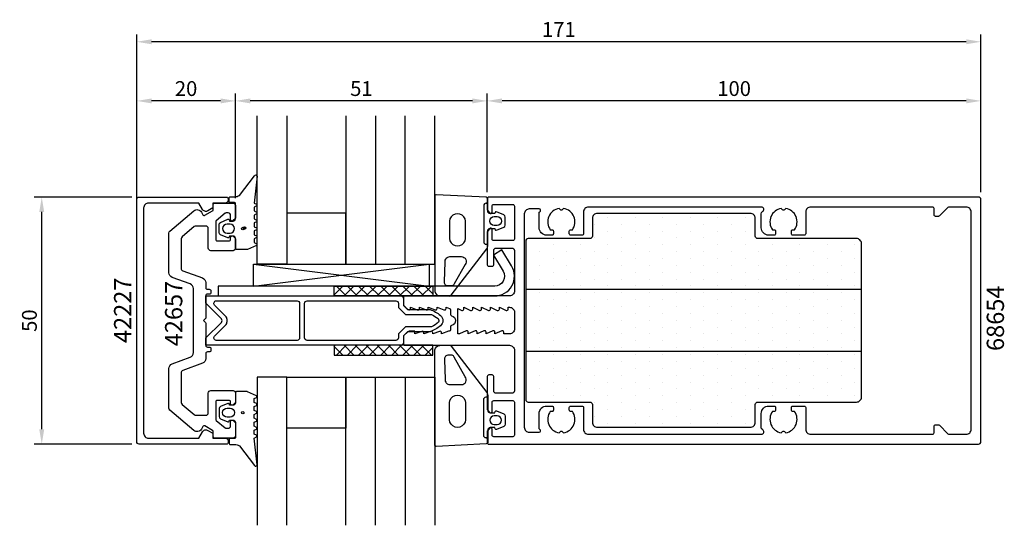
# Model space of a CAD drawing. Extents: x -160 to 39, y -51 to 51.
import ezdxf

# ---------------------------------------------------------------- set-up
doc = ezdxf.new("R2010")
doc.units = 0
doc.header["$LTSCALE"] = 4
doc.layers.get('Defpoints').update_dxf_attribs({"linetype": 'CONTINUOUS'})
for name, color, linetype in [('sapa_anslutning', 6, 'CONTINUOUS'), ('sapa_artikelnr', 4, 'CONTINUOUS'), ('sapa_fogband', 2, 'CONTINUOUS'), ('sapa_glas', 4, 'CONTINUOUS'), ('sapa_isolator', 4, 'CONTINUOUS'), ('sapa_matt', 1, 'CONTINUOUS'), ('sapa_profil', 7, 'CONTINUOUS')]:
    doc.layers.add(name, color=color, linetype=linetype)
doc.styles.add('ISO', font='isocp3.shx')
doc.dimstyles.new('MASKIN', dxfattribs={"dimscale": 0, "dimtxt": 3, "dimasz": 3, "dimexe": 1.5, "dimexo": 1.5, "dimgap": 1, "dimtad": 1, "dimdec": 8, "dimlfac": -1, "dimdsep": 46, "dimtxsty": 'ISO', "dimcen": -5, "dimclrd": 256, "dimclre": 256, "dimclrt": 256, "dimadec": 0, "dimazin": 0, "dimtfac": 1, "dimtdec": 8, "dimtmove": 2, "dimatfit": 3, "dimfxl": 0, "dimtolj": 1, "dimarcsym": 0})

# ---------------------------------------------------------------- blocks, each defined once
blk = doc.blocks.new('*D4')
at = {"layer": 'Defpoints', "color": 0}
for p in [(-155.97, 15.13), (-136.23, 15.13), (-136.23, -34.87)]:
    blk.add_point(p, dxfattribs=at)
at = {"layer": 'sapa_matt', "lineweight": -2}
for p, q in [((-137.73, 15.13), (-157.47, 15.13)), ((-155.97, -31.87), (-155.97, 12.13)), ((-137.73, -34.87), (-157.47, -34.87))]:
    blk.add_line(p, q, dxfattribs=at)
at = {"layer": 'sapa_matt'}
for points in [[(-156.47, 12.13), (-155.47, 12.13), (-155.97, 15.13)], [(-156.47, -31.87), (-155.47, -31.87), (-155.97, -34.87)]]:
    blk.add_solid(points, dxfattribs=at)
at = {"layer": 'sapa_matt', "color": 2, "insert": (-158.47, -9.87), "char_height": 3, "attachment_point": 5, "rotation": 90, "style": 'ISO'}
blk.add_mtext('\\A1;50', dxfattribs=at)
blk = doc.blocks.new('*D3')
at = {"layer": 'Defpoints', "color": 0}
for p in [(-136.73, 46.58), (-136.73, 14.63), (34.27, 14.63)]:
    blk.add_point(p, dxfattribs=at)
at = {"layer": 'sapa_matt', "lineweight": -2}
for p, q in [((-136.73, 16.13), (-136.73, 48.08)), ((34.27, 16.13), (34.27, 48.08)), ((31.27, 46.58), (-133.73, 46.58))]:
    blk.add_line(p, q, dxfattribs=at)
at = {"layer": 'sapa_matt'}
for points in [[(-133.73, 47.08), (-133.73, 46.08), (-136.73, 46.58)], [(31.27, 47.08), (31.27, 46.08), (34.27, 46.58)]]:
    blk.add_solid(points, dxfattribs=at)
at = {"layer": 'sapa_matt', "color": 2, "insert": (-51.23, 49.08), "char_height": 3, "attachment_point": 5, "style": 'ISO'}
blk.add_mtext('\\A1;171', dxfattribs=at)
blk = doc.blocks.new('*D2')
at = {"layer": 'Defpoints', "color": 0}
for p in [(-136.73, 34.61), (-136.73, 13.43), (-116.73, 13.43)]:
    blk.add_point(p, dxfattribs=at)
at = {"layer": 'sapa_matt', "lineweight": -2}
for p, q in [((-136.73, 14.93), (-136.73, 36.11)), ((-116.73, 14.93), (-116.73, 36.11)), ((-119.73, 34.61), (-133.73, 34.61))]:
    blk.add_line(p, q, dxfattribs=at)
at = {"layer": 'sapa_matt'}
for points in [[(-133.73, 35.11), (-133.73, 34.11), (-136.73, 34.61)], [(-119.73, 35.11), (-119.73, 34.11), (-116.73, 34.61)]]:
    blk.add_solid(points, dxfattribs=at)
at = {"layer": 'sapa_matt', "color": 2, "insert": (-126.73, 37.11), "char_height": 3, "attachment_point": 5, "style": 'ISO'}
blk.add_mtext('\\A1;20', dxfattribs=at)
blk = doc.blocks.new('*D1')
at = {"layer": 'Defpoints', "color": 0}
for p in [(-116.73, 34.61), (-65.73, 14.83), (-116.73, 13.43)]:
    blk.add_point(p, dxfattribs=at)
at = {"layer": 'sapa_matt', "lineweight": -2}
for p, q in [((-116.73, 14.93), (-116.73, 36.11)), ((-65.73, 16.33), (-65.73, 36.11)), ((-68.73, 34.61), (-113.73, 34.61))]:
    blk.add_line(p, q, dxfattribs=at)
at = {"layer": 'sapa_matt'}
for points in [[(-113.73, 35.11), (-113.73, 34.11), (-116.73, 34.61)], [(-68.73, 35.11), (-68.73, 34.11), (-65.73, 34.61)]]:
    blk.add_solid(points, dxfattribs=at)
at = {"layer": 'sapa_matt', "color": 2, "insert": (-91.23, 37.11), "char_height": 3, "attachment_point": 5, "style": 'ISO'}
blk.add_mtext('\\A1;51', dxfattribs=at)
blk = doc.blocks.new('*D0')
at = {"layer": 'Defpoints', "color": 0}
for p in [(-65.73, 34.61), (-65.73, 14.63), (34.27, 14.63)]:
    blk.add_point(p, dxfattribs=at)
at = {"layer": 'sapa_matt', "lineweight": -2}
for p, q in [((-65.73, 16.13), (-65.73, 36.11)), ((34.27, 16.13), (34.27, 36.11)), ((31.27, 34.61), (-62.73, 34.61))]:
    blk.add_line(p, q, dxfattribs=at)
at = {"layer": 'sapa_matt'}
for points in [[(-62.73, 35.11), (-62.73, 34.11), (-65.73, 34.61)], [(31.27, 35.11), (31.27, 34.11), (34.27, 34.61)]]:
    blk.add_solid(points, dxfattribs=at)
at = {"layer": 'sapa_matt', "color": 2, "insert": (-15.73, 37.11), "char_height": 3, "attachment_point": 5, "style": 'ISO'}
blk.add_mtext('\\A1;100', dxfattribs=at)

msp = doc.modelspace()

# ---------------------------------------------------------------- hatches: boundary and pattern name
at = {"layer": 'sapa_anslutning'}
h = msp.add_hatch(dxfattribs=at)
h.set_pattern_fill('ANSI37', color=256, scale=0.5, style=0)
h.set_pattern_definition([(315, (-788.2432, -213.4354), (-1.122532, -1.122532), []), (225, (-788.2432, -213.4354), (-1.122532, 1.122532), [])])
h.paths.add_polyline_path([(-76.7627659, -4.86597003), (-88.40545084, -4.86597003), (-88.40545084, -2.86597003), (-76.7627659, -2.86597003)])
h.paths.add_polyline_path([(-88.40545084, -4.86597003), (-96.7627659, -4.86597003), (-96.7627659, -2.86597003), (-88.40545084, -2.86597003)])
h = msp.add_hatch(dxfattribs=at)
h.set_pattern_fill('ANSI37', color=256, scale=0.5, style=0)
h.set_pattern_definition([(45, (-788.2432, 193.7035), (-1.122532, 1.122532), []), (135, (-788.2432, 193.7035), (-1.122532, -1.122532), [])])
h.paths.add_polyline_path([(-76.7627659, -14.86597152), (-88.40545084, -14.86597152), (-88.40545084, -16.86597152), (-76.7627659, -16.86597152)])
h.paths.add_polyline_path([(-88.40545084, -14.86597152), (-96.7627659, -14.86597152), (-96.7627659, -16.86597152), (-88.40545084, -16.86597152)])
at = {"layer": 'sapa_fogband'}
h = msp.add_hatch(color=256, dxfattribs=at)
edge = h.paths.add_edge_path()
edge.add_arc((-114.86958163, 8.8966915), 0.25495098, 0, 360)
at = {"layer": 'sapa_isolator'}
h = msp.add_hatch(dxfattribs=at)
h.set_pattern_fill('DOTS', color=256, scale=1.75, angle=-90, style=0)
h.set_pattern_definition([(270, (-463.5805, 449.9874), (2.778125, -1.389063), [0, -2.778125])])
h.paths.add_polyline_path([(-43.44250002, 11.69896644, 0.4142135624), (-44.44250002, 10.69896644), (-44.44250002, 7.49896644, -0.4142135624), (-44.94250002, 6.99896644), (-57.44250002, 6.99896644, 0.4142135624), (-57.94250002, 6.49896644), (-57.94250002, -3.30103356), (10.05749998, -3.30103356), (10.05749998, 5.99896644, 0.4142135624), (9.05749998, 6.99896644), (-10.94250002, 6.99896644, -0.4142135624), (-11.44250002, 7.49896644), (-11.44250002, 10.69896644, 0.4142135624), (-12.44250002, 11.69896644)])
h.paths.add_polyline_path([(-57.94250002, -3.30103356), (-57.94250002, -16.30103356), (10.05749998, -16.30103356), (10.05749998, -3.30103356)])
h.paths.add_polyline_path([(-12.44250002, -31.30103356, 0.4142135624), (-11.44250002, -30.30103356), (-11.44250002, -27.10103356, -0.4142135624), (-10.94250002, -26.60103356), (9.05749998, -26.60103356, 0.4142135624), (10.05749998, -25.60103356), (10.05749998, -16.30103356), (-57.94250002, -16.30103356), (-57.94250002, -26.10103356, 0.4142135624), (-57.44250002, -26.60103356), (-44.94250002, -26.60103356, -0.4142135624), (-44.44250002, -27.10103356), (-44.44250002, -30.30103356, 0.4142135624), (-43.44250002, -31.30103356)])

# ---------------------------------------------------------------- linework, layer by layer
at = {"layer": 'sapa_anslutning'}
for p, q in [((-113.1002696, 1.56818606), (-77.5096125, -2.8659704)), ((-113.1002696, -2.8659704), (-77.5096125, 1.56818606))]:
    msp.add_line(p, q, dxfattribs=at)
msp.add_lwpolyline([(-113.1002696, 1.56818606), (-77.5096125, 1.56818606), (-77.5096125, -2.8659704), (-113.1002696, -2.8659704)], close=True, dxfattribs=at)
at = {"layer": 'sapa_fogband'}
for points in [[(-114.39218856, 4.5133864), (-116.52795985, 4.5133864, -0.4142135624), (-116.72795985, 4.7133864), (-116.72795985, 6.7633864, 0.4142135624), (-117.22795985, 7.2633864), (-117.95475477, 7.2633864), (-118.02221468, 7.01162259, -0.474057181), (-118.30449727, 6.88432872), (-119.7507034, 7.50442923, -0.2846003776), (-120.02795985, 7.95207341), (-120.02795985, 9.57469939, -0.2846003776), (-119.7507034, 10.02234356), (-118.30449727, 10.64244407, -0.474057181), (-118.02221468, 10.5151502), (-117.95475477, 10.2633864), (-117.22795985, 10.2633864, 0.4142135624), (-116.72795985, 10.7633864), (-116.72795985, 13.8133864, 0.4142135624), (-116.92795985, 14.0133864), (-117.82795985, 14.0133864, -0.4142135624), (-118.02795985, 14.2133864), (-118.02795985, 14.9133864, -0.4142135624), (-117.72795985, 15.2133864), (-116.91744807, 15.2133864, 0.1316524976), (-115.91744807, 15.48133559), (-112.87609388, 19.45204813, -0.876976463), (-112.35875254, 19.34914254), (-112.91259734, 13.92448097, 0.1353185728), (-112.91259734, 13.92448097), (-112.50056065, 13.68659148, -0.5773502692), (-112.50056065, 13.34018132), (-112.91287121, 13.1021337), (-112.91287121, 12.32463909), (-112.50056065, 12.08659148, -0.5773502692), (-112.50056065, 11.74018132), (-112.91287121, 11.5021337), (-112.91287121, 10.72463909), (-112.50056065, 10.48659148, -0.5773502692), (-112.50056065, 10.14018132), (-112.91287121, 9.9021337), (-112.91287121, 9.12463909), (-112.50056065, 8.88659148, -0.5773502692), (-112.50056065, 8.54018132), (-112.91287121, 8.3021337), (-112.91287121, 7.52463909), (-112.50056065, 7.28659148, -0.5773502692), (-112.50056065, 6.94018132), (-112.91287121, 6.7021337), (-112.91287121, 5.92463909), (-112.50056065, 5.68659148, -0.5773502692), (-112.50056065, 5.34018132), (-114.29218856, 4.54018132, -0.1316524987)], [(-64.19419, 8.79406559), (-64.12673009, 8.54230178, 0.474057181), (-63.84444751, 8.41500792), (-62.39824137, 9.03510842, 0.2846003776), (-62.12098492, 9.4827526), (-62.12098492, 11.10537858, 0.2846003776), (-62.39824137, 11.55302276), (-63.84444751, 12.17312326, 0.474057181), (-64.12673009, 12.0458294), (-64.19419, 11.79406559), (-65.13561542, 11.79406559, -0.4142135624), (-65.63561542, 12.29406559), (-65.63561542, 14.80622576, 0.4027293761), (-65.92380806, 15.10599331), (-76.05615483, 15.59383312, 0.42579177), (-76.36796219, 15.29406557), (-76.36796219, 1.58853191), (-76.34243522, -3.94907186, 0.3826682381), (-75.34835791, -4.8403966), (-73.43053387, -4.90301725, 0.2325311832), (-73.03459301, -4.7083545), (-65.84373369, 4.65529156, 0.165720576), (-65.63561542, 5.26596604), (-65.63561542, 8.29406559, -0.4142135624), (-65.13561542, 8.79406559)], [(-70.13561542, 7.24499709), (-70.13561542, 9.74499709, 1.2311506384), (-73.38460858, 9.74499709), (-73.38460858, 7.24499709, 1.2311506384)], [(-64.32098492, 9.39406739, -1), (-64.32098492, 11.19406739), (-63.72098492, 11.19406739, -1), (-63.72098492, 9.39406739)], [(-117.82795985, 7.8633864, 1), (-117.82795985, 9.6633864), (-118.42795985, 9.6633864, 1), (-118.42795985, 7.8633864)], [(-72.8189843, -2.84234136), (-73.72930074, -2.84234136, -0.455449129), (-74.41045853, -1.95101662), (-74.27657074, 1.98539034, -0.4464785875), (-73.28249343, 3.09406559), (-70.97590836, 3.09406559, -0.6226769977), (-70.18402664, 1.48339111), (-72.46519099, -2.45301585, -0.3900438909)], [(-64.19419, -28.52600714), (-64.12673009, -28.27424333, -0.474057181), (-63.84444751, -28.14694947), (-62.39824137, -28.76704997, -0.2846003776), (-62.12098492, -29.21469415), (-62.12098492, -30.83732013, -0.2846003776), (-62.39824137, -31.28496431), (-63.84444751, -31.90506481, -0.474057181), (-64.12673009, -31.77777095), (-64.19419, -31.52600714), (-65.13561542, -31.52600714, 0.4142135624), (-65.63561542, -32.02600714), (-65.63561542, -34.5381673, -0.4027293761), (-65.92380806, -34.83793486), (-76.05615483, -35.32577467, -0.42579177), (-76.36796219, -35.02600712), (-76.36796219, -21.32047346), (-76.34243522, -15.78286969, -0.3826682381), (-75.34835791, -14.89154495), (-73.43053387, -14.82892429, -0.2325311832), (-73.03459301, -15.02358705), (-65.84373369, -24.3872331, -0.165720576), (-65.63561542, -24.99790759), (-65.63561542, -28.02600714, 0.4142135624), (-65.13561542, -28.52600714)], [(-72.8189843, -16.88960018), (-73.72930074, -16.88960018, 0.455449129), (-74.41045853, -17.78092493), (-74.27657074, -21.71733188, 0.4464785875), (-73.28249343, -22.82600714), (-70.97590836, -22.82600714, 0.6226769977), (-70.18402664, -21.21533265), (-72.46519099, -17.2789257, 0.3900438909)], [(-114.39218856, -24.24532794), (-116.52795985, -24.24532794, 0.4142135624), (-116.72795985, -24.44532794), (-116.72795985, -26.49532794, -0.4142135624), (-117.22795985, -26.99532794), (-117.95475477, -26.99532794), (-118.02221468, -26.74356413, 0.474057181), (-118.30449727, -26.61627027), (-119.7507034, -27.23637077, 0.2846003776), (-120.02795985, -27.68401495), (-120.02795985, -29.30664093, 0.2846003776), (-119.7507034, -29.75428511), (-118.30449727, -30.37438561, 0.474057181), (-118.02221468, -30.24709175), (-117.95475477, -29.99532794), (-117.22795985, -29.99532794, -0.4142135624), (-116.72795985, -30.49532794), (-116.72795985, -33.54532794, -0.4142135624), (-116.92795985, -33.74532794), (-117.82795985, -33.74532794, 0.4142135624), (-118.02795985, -33.94532794), (-118.02795985, -34.64532794, 0.4142135624), (-117.72795985, -34.94532794), (-116.91744807, -34.94532794, -0.1316524976), (-115.91744807, -35.21327713), (-112.87609388, -39.18398967, 0.876976463), (-112.35875254, -39.08108408), (-112.91259734, -33.65642252, -0.1353185728), (-112.91259734, -33.65642252), (-112.50056065, -33.41853303, 0.5773502692), (-112.50056065, -33.07212287), (-112.91287121, -32.83407525), (-112.91287121, -32.05658064), (-112.50056065, -31.81853303, 0.5773502692), (-112.50056065, -31.47212287), (-112.91287121, -31.23407525), (-112.91287121, -30.45658064), (-112.50056065, -30.21853303, 0.5773502692), (-112.50056065, -29.87212287), (-112.91287121, -29.63407525), (-112.91287121, -28.85658064), (-112.50056065, -28.61853303, 0.5773502692), (-112.50056065, -28.27212287), (-112.91287121, -28.03407525), (-112.91287121, -27.25658064), (-112.50056065, -27.01853303, 0.5773502692), (-112.50056065, -26.67212287), (-112.91287121, -26.43407525), (-112.91287121, -25.65658063), (-112.50056065, -25.41853302, 0.5773502692), (-112.50056065, -25.07212286), (-114.29218856, -24.27212286, 0.1316524987)], [(-70.13561542, -26.97693864), (-70.13561542, -29.47693864, -1.2311506384), (-73.38460858, -29.47693864), (-73.38460858, -26.97693864, -1.2311506384)], [(-117.82795985, -27.59532794, -1), (-117.82795985, -29.39532794), (-118.42795985, -29.39532794, -1), (-118.42795985, -27.59532794)], [(-64.32098492, -29.12600893, 1), (-64.32098492, -30.92600893), (-63.72098492, -30.92600893, 1), (-63.72098492, -29.12600893)]]:
    msp.add_lwpolyline(points, format="xyb", close=True, dxfattribs=at)
for points in [[(-65.93561542, 13.89406559), (-65.63561542, 13.89406559), (-65.93561542, 13.89406559, 0.4142135624), (-66.43561542, 13.39406559), (-66.43561542, 6.09406559, 0.4142135624), (-65.93561542, 5.59406559), (-65.63561542, 5.59406559)], [(-65.93561542, -33.62600714), (-65.63561542, -33.62600714), (-65.93561542, -33.62600714, -0.4142135624), (-66.43561542, -33.12600714), (-66.43561542, -25.82600714, -0.4142135624), (-65.93561542, -25.32600714), (-65.63561542, -25.32600714)]]:
    msp.add_lwpolyline(points, format="xyb", dxfattribs=at)
for centre in [(-115.25642671, 8.7633864), (-114.86958163, 8.8966915), (-115.25642671, -28.49532794)]:
    msp.add_circle(centre, 0.25495098, dxfattribs=at)
at = {"layer": 'sapa_glas'}
for points in [[(-106.353423, 31.56818606), (-106.353423, 1.56818606), (-112.353423, 1.56818606), (-112.353423, 31.56818606)], [(-94.353423, 31.56818606), (-94.353423, 1.56818606), (-76.353423, 1.56818606), (-76.353423, 31.56818606)], [(-88.353423, 31.56818606), (-88.353423, 1.56818606), (-82.353423, 1.56818606), (-82.353423, 31.56818606)], [(-106.353423, -51.3001276), (-106.353423, -21.3001276), (-112.353423, -21.3001276), (-112.353423, -51.3001276)], [(-94.353423, -51.3001276), (-94.353423, -21.3001276), (-76.353423, -21.3001276), (-76.353423, -51.3001276)], [(-88.353423, -51.3001276), (-88.353423, -21.3001276), (-82.353423, -21.3001276), (-82.353423, -51.3001276)]]:
    msp.add_lwpolyline(points, dxfattribs=at)
for points in [[(-94.353423, 1.56818606), (-94.353423, 11.8828761), (-106.353423, 11.8828761), (-106.353423, 1.56818606)], [(-94.353423, -21.3001276), (-94.353423, -31.61481764), (-106.353423, -31.61481764), (-106.353423, -21.3001276)]]:
    msp.add_lwpolyline(points, close=True, dxfattribs=at)
at = {"layer": 'sapa_profil'}
for p, q in [((-136.72795985, -9.86597115), (-136.72795985, 14.63402885)), ((34.27204015, 11.0666775), (34.27204015, 14.63402885)), ((-96.7627659, -4.8659704), (-96.7627659, -2.8659704)), ((-96.7627659, -2.8659704), (-76.7627659, -2.8659704)), ((-76.7627659, -2.8659704), (-76.7627659, -4.8659704)), ((-76.7627659, -4.8659704), (-96.7627659, -4.8659704)), ((-76.7627659, -14.86597115), (-96.7627659, -14.86597115)), ((-96.7627659, -14.86597115), (-96.7627659, -16.86597115)), ((-76.7627659, -16.86597115), (-76.7627659, -14.86597115)), ((-96.7627659, -16.86597115), (-76.7627659, -16.86597115))]:
    msp.add_line(p, q, dxfattribs=at)
at = {"layer": 'sapa_profil', "color": 4}
for p, q in [((10.05749998, -3.55103356), (-57.94250002, -3.55103356)), ((-57.94250002, -16.05103356), (10.05749998, -16.05103356))]:
    msp.add_line(p, q, dxfattribs=at)
at = {"layer": 'sapa_profil'}
for points in [[(-121.32643492, -32.66597115), (-121.32643492, -33.66597115), (-118.72643492, -33.66597115, -0.4142135624), (-118.22643492, -34.16597115), (-118.22643492, -34.56597115, -0.4142135624), (-118.52643492, -34.86597115), (-136.22795985, -34.86597115, -0.4142135624), (-136.72795985, -34.36597115), (-136.72795985, 14.63402885, -0.4142135624), (-136.22795985, 15.13402885), (-118.52643492, 15.13402885, -0.4142135624), (-118.22643492, 14.83402885), (-118.22643492, 14.43402885, -0.4142135624), (-118.72643492, 13.93402885), (-121.32643492, 13.93402885), (-121.32643492, 12.93402885), (-122.33046768, 12.35436807, -0.415539293), (-123.42508665, 12.6503415), (-124.16622389, 13.93402885), (-134.32795985, 13.93402885, 0.4142135624), (-135.32795985, 12.93402885), (-135.32795985, -32.66597115, 0.4142135624), (-134.32795985, -33.66597115), (-124.16622389, -33.66597115), (-123.42508665, -32.38228379, -0.415539293), (-122.33046768, -32.08631037)], [(-60.22795985, -3.86597115, -0.4142135624), (-61.22795985, -4.86597115), (-82.42795985, -4.86597115, 0.4142135624), (-82.72795985, -5.16597115), (-82.72795985, -6.79023515), (-81.79009189, -7.62810318, 0.6681786379), (-81.27795985, -7.41597115), (-81.27795985, -7.16597115), (-79.90172526, -7.68925145, 0.5450207799), (-79.47795985, -7.41597115), (-79.47795985, -7.16597115), (-78.10172526, -7.68925145, 0.5450207799), (-77.67795985, -7.41597115), (-77.67795985, -7.16597115), (-76.30172526, -7.68925145, 0.5450207799), (-75.87795985, -7.41597115), (-75.87795985, -7.16597115), (-74.50172526, -7.68925145, 0.5450207799), (-74.07795985, -7.41597115), (-74.07795985, -7.16597115), (-73.35424256, -7.39373386, -0.2945484963), (-73.17800789, -7.66708868), (-73.17821507, -8.60167121, 0.3475954754), (-72.94746103, -8.89364464, -0.7905229096), (-72.94745083, -10.83963524, 0.3476065659), (-73.1782018, -11.13162296), (-73.17805508, -11.71596381, -0.4102317531), (-73.47390673, -12.01599945, 0.0712587206), (-73.55795066, -12.02922676), (-74.97795985, -12.56597115), (-74.97795985, -12.31597115, 0.5450200691), (-75.40172485, -12.04269015), (-76.77795985, -12.56597115), (-76.77795985, -12.31597115, 0.5450200691), (-77.20172485, -12.04269015), (-78.57795985, -12.56597115), (-78.57795985, -12.31597115, 0.5450200691), (-79.00172485, -12.04269015), (-80.37795985, -12.56597115), (-80.37795985, -12.01597115), (-81.57795985, -12.01597115, 0.1989123674), (-81.79009185, -12.10383915), (-82.72795985, -12.94170715), (-82.72795985, -14.56597115, 0.4142135624), (-82.42795985, -14.86597115), (-61.22795985, -14.86597115, -0.4142135624), (-60.22795985, -15.86597115), (-60.22795985, -24.06597115, -0.4142135624), (-60.72795985, -24.56597115), (-63.92795985, -24.56597115, -0.4142135624), (-64.42795985, -24.06597115), (-64.42795985, -21.16597115, 0.4142135624), (-64.72795985, -20.86597115), (-65.42795985, -20.86597115, 0.4142135624), (-65.72795985, -21.16597115), (-65.72795985, -27.86597115), (-65.26303643, -28.45235516, 0.710599502), (-64.72795985, -28.26597115), (-64.72795985, -26.36597115, -0.4142135624), (-64.42795985, -26.06597115), (-60.52795985, -26.06597115, -0.4142135624), (-60.22795985, -26.36597115), (-60.22795985, -33.06597115, -0.4142135624), (-60.52795985, -33.36597115), (-64.42795985, -33.36597115, -0.4142135624), (-64.72795985, -33.06597115), (-64.72795985, -31.86597115, 0.7105990648), (-65.26303585, -31.67958715), (-65.72795985, -32.26597115), (-65.72795985, -34.56597115, 0.4142135624), (-65.42795985, -34.86597115), (33.77204015, -34.86597115, 0.4142135624), (34.27204015, -34.36597115), (34.27204015, 14.63402885, 0.4142135624), (33.77204015, 15.13402885), (-65.42795985, 15.13402885, 0.4142135624), (-65.72795985, 14.83402885), (-65.72795985, 12.53402885), (-65.26303643, 11.94764484, 0.710599502), (-64.72795985, 12.13402885), (-64.72795985, 13.33402885, -0.4142135624), (-64.42795985, 13.63402885), (-60.52795985, 13.63402885, -0.4142135624), (-60.22795985, 13.33402885), (-60.22795985, 6.63402885, -0.4142135624), (-60.52795985, 6.33402885), (-64.42795985, 6.33402885, -0.4142135624), (-64.72795985, 6.63402885), (-64.72795985, 8.53402885, 0.710599502), (-65.26303643, 8.72041287), (-65.72795985, 8.13402885), (-65.72795985, 1.43402885, 0.4142135624), (-65.42795985, 1.13402885), (-64.72795985, 1.13402885, 0.4142135624), (-64.42795985, 1.43402885), (-64.42795985, 4.33402885, -0.4142135624), (-63.92795985, 4.83402885), (-60.72795985, 4.83402885, -0.4142135624), (-60.22795985, 4.33402885)], [(-116.72795985, 10.98402885, -0.1989123674), (-116.81582782, 10.77189682), (-117.21582782, 10.37189682, -0.6681786379), (-117.72795985, 10.58402885), (-117.72795985, 11.43402885, 0.4142135624), (-118.22795985, 11.93402885), (-118.61876878, 11.93402885, 0.1763269807), (-118.81160506, 11.86384219), (-120.62079613, 10.34575063, 0.2216946626), (-120.72795985, 10.11593729), (-120.72795985, 6.58402885, 0.4142135624), (-120.42795985, 6.28402885), (-118.02795985, 6.28402885, 0.4142135624), (-117.72795985, 6.58402885), (-117.72795985, 6.98402885, -0.6681786379), (-117.21582782, 7.19616089), (-116.81582782, 6.79616089, -0.1989123674), (-116.72795985, 6.58402885), (-116.72795985, 4.78402885, -0.4142135624), (-117.22795985, 4.28402885), (-121.72795985, 4.28402885, -0.4142135624), (-122.22795985, 4.78402885), (-122.22795985, 8.78402885, 0.4142135624), (-122.72795985, 9.28402885), (-124.7449165, 9.28402885, 0.1763269807), (-125.0663103, 9.16705107), (-127.54935366, 7.08353031, 0.2216946626), (-127.72795985, 6.70050809), (-127.72795985, 0.70256258, 0.3152987889), (-127.39896992, 0.23271627), (-123.38593971, -1.22790728, -0.3152987889), (-122.72795985, -2.1675999), (-122.72795985, -3.21597115, 0.4142135624), (-122.42795985, -3.51597115), (-122.02795985, -3.51597115, -0.4142135624), (-121.72795985, -3.81597115), (-121.72795985, -4.21597115, -0.4142135624), (-122.02795985, -4.51597115), (-122.42795985, -4.51597115, 0.4142135624), (-122.72795985, -4.81597115), (-122.72795985, -9.24170708, -0.1989123674), (-122.81582782, -9.45383911), (-123.22795985, -9.86597115), (-122.81582782, -10.27810318, -0.1989123674), (-122.72795985, -10.49023522), (-122.72795985, -14.91597115, 0.4142135624), (-122.42795985, -15.21597115), (-122.02795985, -15.21597115, -0.4142135624), (-121.72795985, -15.51597115), (-121.72795985, -15.91597115, -0.4142135624), (-122.02795985, -16.21597115), (-122.42795985, -16.21597115, 0.4142135624), (-122.72795985, -16.51597115), (-122.72795985, -17.5643424, -0.3152987889), (-123.38593971, -18.50403502), (-127.39896992, -19.96465856, 0.3152987889), (-127.72795985, -20.43450488), (-127.72795985, -26.43245039, 0.2216946626), (-127.54935366, -26.81547261), (-125.0663103, -28.89899337, 0.1763269807), (-124.7449165, -29.01597115), (-122.72795985, -29.01597115, 0.4142135624), (-122.22795985, -28.51597115), (-122.22795985, -24.51597115, -0.4142135624), (-121.72795985, -24.01597115), (-117.22795985, -24.01597115, -0.4142135624), (-116.72795985, -24.51597115), (-116.72795985, -26.31597115, -0.1989123674), (-116.81582782, -26.52810318), (-117.21582782, -26.92810318, -0.6681786379), (-117.72795985, -26.71597115), (-117.72795985, -26.31597115, 0.4142135624), (-118.02795985, -26.01597115), (-120.42795985, -26.01597115, 0.4142135624), (-120.72795985, -26.31597115), (-120.72795985, -29.84787959, 0.2216946626), (-120.62079613, -30.07769292), (-118.81160506, -31.59578448, 0.1763269807), (-118.61876878, -31.66597115), (-118.22795985, -31.66597115, 0.4142135624), (-117.72795985, -31.16597115), (-117.72795985, -30.31597115, -0.6681786379), (-117.21582782, -30.10383911), (-116.81582782, -30.50383911, -0.1989123674), (-116.72795985, -30.71597115), (-116.72795985, -33.16597115, -0.4142135624), (-117.22795985, -33.66597115), (-120.92795985, -33.66597115, -0.4142135624), (-121.22795985, -33.36597115), (-121.22795985, -32.33917623, 0.2679491924), (-121.37795985, -32.07936861), (-122.91504334, -31.19193304, 0.4142135624), (-123.32485096, -31.30174066), (-123.63208305, -31.83388226, -0.4663076582), (-125.14089607, -32.0999267), (-130.04935366, -27.98124175, -0.2216946626), (-130.22795985, -27.59821953), (-130.22795985, -19.56617868, -0.3152987889), (-129.56997999, -18.62648606), (-125.88593971, -17.28560506, 0.3152987889), (-125.22795985, -16.34591244), (-125.22795985, -3.38602986, 0.3152987889), (-125.88593971, -2.44633724), (-129.56997999, -1.10545623, -0.3152987889), (-130.22795985, -0.16576361), (-130.22795985, 7.86627724, -0.2216946626), (-130.04935366, 8.24929946), (-125.14089607, 12.36798441, -0.4663076582), (-123.63208305, 12.10193997), (-123.32485096, 11.56979837, 0.4142135624), (-122.91504334, 11.45999075), (-121.37795985, 12.34742631, 0.2679491924), (-121.22795985, 12.60723393), (-121.22795985, 13.63402885, -0.4142135624), (-120.92795985, 13.93402885), (-117.22795985, 13.93402885, -0.4142135624), (-116.72795985, 13.43402885)], [(27.79630422, 13.13402885, 0.1989123674), (27.58417218, 13.04616089), (25.85990811, 11.32189682, -0.1989123674), (25.64777608, 11.23402885), (25.07204015, 11.23402885, -0.4142135624), (24.77204015, 11.53402885), (24.77204015, 12.83402885, 0.4142135624), (24.47204015, 13.13402885), (-0.22795985, 13.13402885, 0.4142135624), (-1.22795985, 12.13402885), (-1.22795985, 7.73402885, -0.4142135624), (-1.52795985, 7.43402885), (-3.82795985, 7.43402885, -0.4142135624), (-4.12795985, 7.73402885), (-4.12795985, 8.23402885, -0.4142135624), (-3.82795985, 8.53402885), (-3.49133293, 8.53402885, 0.5535245743), (-5.26385225, 12.84458306), (-5.55118316, 12.55725216, -0.4142135624), (-5.90473655, 12.55725216), (-6.19206745, 12.84458306, 0.5535245743), (-7.96458678, 8.53402885), (-7.62795985, 8.53402885, -0.4142135624), (-7.32795985, 8.23402885), (-7.32795985, 7.73402885, -0.4142135624), (-7.62795985, 7.43402885), (-8.72795985, 7.43402885, -0.4142135624), (-10.22795985, 8.93402885), (-10.22795985, 11.76800345, -0.2679491924), (-9.97795985, 12.20101615, 0.767326988), (-10.22795985, 13.13402885), (-45.22795985, 13.13402885, 0.4142135624), (-46.22795985, 12.13402885), (-46.22795985, 7.73402885, -0.4142135624), (-46.52795985, 7.43402885), (-48.82795985, 7.43402885, -0.4142135624), (-49.12795985, 7.73402885), (-49.12795985, 8.23402885, -0.4142135624), (-48.82795985, 8.53402885), (-48.49133293, 8.53402885, 0.5535245743), (-50.26385225, 12.84458306), (-50.55118316, 12.55725216, -0.4142135624), (-50.90473655, 12.55725216), (-51.19206745, 12.84458306, 0.5535245743), (-52.96458678, 8.53402885), (-52.62795985, 8.53402885, -0.4142135624), (-52.32795985, 8.23402885), (-52.32795985, 7.73402885, -0.4142135624), (-52.62795985, 7.43402885), (-53.72795985, 7.43402885, -0.4142135624), (-55.22795985, 8.93402885), (-55.22795985, 11.91441361, -0.2679491924), (-55.07795985, 12.17422123, 0.767326988), (-55.22795985, 12.73402885), (-57.22795985, 12.73402885, 0.4142137812), (-58.22795985, 11.7340296), (-58.22795985, -31.46597115, 0.414214), (-57.22795985, -32.46597115), (-55.22795985, -32.46597115, 0.767326988), (-55.07795985, -31.90616353, -0.2679491924), (-55.22795985, -31.6463559), (-55.22795985, -28.66597115, -0.4142135624), (-53.72795985, -27.16597115), (-52.62795985, -27.16597115, -0.4142135624), (-52.32795985, -27.46597115), (-52.32795985, -27.96597115, -0.4142135624), (-52.62795985, -28.26597115), (-52.96458678, -28.26597115, 0.5535245743), (-51.19206745, -32.57652536), (-50.90473655, -32.28919445, -0.4142135624), (-50.55118316, -32.28919445), (-50.26385225, -32.57652536, 0.5535245743), (-48.49133293, -28.26597115), (-48.82795985, -28.26597115, -0.4142135624), (-49.12795985, -27.96597115), (-49.12795985, -27.46597115, -0.4142135624), (-48.82795985, -27.16597115), (-46.52795985, -27.16597115, -0.4142135624), (-46.22795985, -27.46597115), (-46.22795985, -31.86597115, 0.4142135624), (-45.22795985, -32.86597115), (-10.22795985, -32.86597115, 0.767326988), (-9.97795985, -31.93295844, -0.2679491924), (-10.22795985, -31.49994574), (-10.22795985, -28.66597115, -0.4142135624), (-8.72795985, -27.16597115), (-7.62795985, -27.16597115, -0.4142135624), (-7.32795985, -27.46597115), (-7.32795985, -27.96597115, -0.4142135624), (-7.62795985, -28.26597115), (-7.96458678, -28.26597115, 0.5535245743), (-6.19206745, -32.57652536), (-5.90473655, -32.28919445, -0.4142135624), (-5.55118316, -32.28919445), (-5.26385225, -32.57652536, 0.5535245743), (-3.49133293, -28.26597115), (-3.82795985, -28.26597115, -0.4142135624), (-4.12795985, -27.96597115), (-4.12795985, -27.46597115, -0.4142135624), (-3.82795985, -27.16597115), (-1.52795985, -27.16597115, -0.4142135624), (-1.22795985, -27.46597115), (-1.22795985, -31.86597115, 0.4142135624), (-0.22795985, -32.86597115), (24.47204015, -32.86597115, 0.4142135624), (24.77204015, -32.56597115), (24.77204015, -31.26597115, -0.4142135624), (25.07204015, -30.96597115), (25.64777608, -30.96597115, -0.1989123674), (25.85990811, -31.05383911), (27.58417218, -32.77810318, 0.1989123674), (27.79630422, -32.86597115), (31.27204015, -32.86597115, 0.4142135624), (32.27204015, -31.86597115), (32.27204015, 12.13402885, 0.4142135624), (31.27204015, 13.13402885)], [(-120.22795985, -2.86597115), (-120.22795985, -4.86597115), (-64.22795985, -4.86597115, 0.5831827634), (-60.79929065, 1.19418115), (-62.74598754, 4.43402885), (-64.46032215, 3.4039527), (-62.51362525, 0.164105, -0.5831827634), (-64.22795985, -2.86597115)], [(-63.27795985, -7.16597115), (-61.90172526, -7.78925145, 0.5450207799), (-61.47795985, -7.51597115), (-61.47795985, -7.16597115), (-61.22795985, -7.16597115, -0.4142135624), (-60.22795985, -8.16597115), (-60.22795985, -11.56597115, -0.4142135624), (-61.22795985, -12.56597115), (-62.37795985, -12.56597115), (-62.37795985, -12.21597115, 0.5450200691), (-62.80172485, -11.94269015), (-64.17795985, -12.56597115), (-64.17795985, -12.21597115, 0.5450200691), (-64.60172485, -11.94269015), (-65.97795985, -12.56597115), (-65.97795985, -12.21597115, 0.5450200691), (-66.40172485, -11.94269015), (-67.77795985, -12.56597115), (-67.77795985, -12.21597115, 0.5450200691), (-68.20172485, -11.94269015), (-69.57795985, -12.56597115), (-69.57795985, -12.21597115, 0.5450200691), (-70.00172485, -11.94269015), (-71.37795985, -12.56597115), (-71.67795985, -12.56597115), (-71.67795985, -7.43770351), (-70.90172526, -7.78925145, 0.5450207799), (-70.47795985, -7.51597115), (-70.47795985, -7.16597115), (-69.10172485, -7.78925115, 0.545020515), (-68.67795985, -7.51597115), (-68.67795985, -7.16597115), (-67.30172526, -7.78925145, 0.5450207799), (-66.87795985, -7.51597115), (-66.87795985, -7.16597115), (-65.50172526, -7.78925145, 0.5450207799), (-65.07795985, -7.51597115), (-65.07795985, -7.16597115), (-63.70172526, -7.78925145, 0.5450207799), (-63.27795985, -7.51597115)]]:
    msp.add_lwpolyline(points, format="xyb", close=True, dxfattribs=at)
at = {"layer": 'sapa_profil', "color": 4}
for points in [[(-57.44250002, -26.35103356), (-44.94250002, -26.35103356, -0.4142135624), (-44.44250002, -26.85103356), (-44.44250002, -30.45103356, 0.4142135624), (-43.44250002, -31.45103356), (-12.44250002, -31.45103356, 0.4142135624), (-11.44250002, -30.45103356), (-11.44250002, -26.85103356, -0.4142135624), (-10.94250002, -26.35103356), (9.05749998, -26.35103356, 0.4142135624), (10.05749998, -25.35103356), (10.05749998, 5.74896644, 0.4142135624), (9.05749998, 6.74896644), (-10.94250002, 6.74896644, -0.4142135624), (-11.44250002, 7.24896644), (-11.44250002, 10.84896644, 0.4142135624), (-12.44250002, 11.84896644), (-43.44250002, 11.84896644, 0.4142135624), (-44.44250002, 10.84896644), (-44.44250002, 7.24896644, -0.4142135624), (-44.94250002, 6.74896644), (-57.44250002, 6.74896644, 0.4142135624), (-57.94250002, 6.24896644), (-57.94250002, -25.85103356, 0.4142135624)], [(-77.32292689, -12.11597115), (-81.87795985, -12.11597115), (-82.72795985, -12.96597115), (-82.72795985, -14.36597115, -0.4142135624), (-83.22795985, -14.86597115), (-122.72795985, -14.86597115), (-122.72795985, -13.36597115), (-119.58151324, -10.21952453, 0.4142135624), (-119.58151324, -9.51241775), (-122.72795985, -6.36597115), (-122.72795985, -4.86597115), (-83.22795985, -4.86597115, -0.4142135624), (-82.72795985, -5.36597115), (-82.72795985, -6.76597115), (-81.87795985, -7.61597115), (-77.32292689, -7.61597115, -0.0912836898), (-75.20336986, -8.83461281, -0.4609552212), (-75.20336986, -10.89732948, -0.0912836898)], [(-118.72795985, -10.7801847, 0.1989123671), (-118.43506663, -10.07307792), (-118.43506663, -9.65886437, 0.1989123671), (-118.72795985, -8.95175759), (-120.9601929, -6.71952454, -0.6681786375), (-120.60663951, -5.86597115), (-104.22795985, -5.86597115, -0.4142135624), (-103.72795985, -6.36597115), (-103.72795985, -13.36597115, -0.4142135624), (-104.22795985, -13.86597115), (-120.60663951, -13.86597115, -0.6681786375), (-120.9601929, -13.01241776)], [(-76.99777188, -11.11597115), (-82.29217341, -11.11597115), (-83.72795985, -12.55175758), (-83.72795985, -13.36597115, -0.4142135624), (-84.22795985, -13.86597115), (-102.22795985, -13.86597115, -0.4142135624), (-102.72795985, -13.36597115), (-102.72795985, -6.36597115, -0.4142135624), (-102.22795985, -5.86597115), (-84.22795985, -5.86597115, -0.4142135624), (-83.72795985, -6.36597115), (-83.72795985, -7.18018471), (-82.29217341, -8.61597115), (-76.99777188, -8.61597115, -0.065831318), (-75.69156544, -9.46973286, -0.3293016378), (-75.60872191, -10.18960239, -0.0704800454)]]:
    msp.add_lwpolyline(points, format="xyb", close=True, dxfattribs=at)

# ---------------------------------------------------------------- texts
at = {"layer": 'sapa_artikelnr', "char_height": 3.5, "width": 41.7245240215, "attachment_point": 1, "rotation": 90, "style": 'ISO'}
for s, insert in [('42227', (-141.32966355, -14.4020294)), ('42657', (-130.99497253, -15.05709303)), ('68654', (35.43187696, -16.01452014))]:
    msp.add_mtext(s, dxfattribs=dict(at, insert=insert))

# ---------------------------------------------------------------- dimensions: what is measured, and where the dimension line sits
at = {"layer": 'sapa_matt'}
for base, p1, p2, picture, middle in [((-136.7279598512, 46.5810444703), (34.2720401478, 14.6340288533), (-136.7279598512, 14.6340288533), '*D3', (-51.2279598517, 49.0810444703)), ((-136.7279598512, 34.6073958809), (-116.7279598512, 13.4340288533), (-136.7279598512, 13.4340288533), '*D2', (-126.7279598512, 37.1076911565)), ((-116.7279598512, 34.6073958809), (-65.7279598522, 14.8340288533), (-116.7279598512, 13.4340288533), '*D1', (-91.2279598517, 37.1073958809)), ((-65.7279598522, 34.6065879711), (34.2720401478, 14.6340288533), (-65.7279598522, 14.6340288533), '*D0', (-15.7279598522, 37.1065879711))]:
    dim = msp.add_linear_dim(base=base, p1=p1, p2=p2, dimstyle='MASKIN', override={"dimscale": 1, "dimclrt": 2}, dxfattribs=at)
    dim.commit()
    dim.dimension.update_dxf_attribs({"geometry": picture, "text_midpoint": middle})
dim = msp.add_linear_dim(base=(-155.9663912303, 15.1340288533), p1=(-136.2279598512, -34.8659711467), p2=(-136.2279598512, 15.1340288533), angle=270, dimstyle='MASKIN', override={"dimscale": 1, "dimclrt": 2}, dxfattribs=at)
dim.commit()
dim.dimension.update_dxf_attribs({"geometry": '*D4', "text_midpoint": (-158.4663912303, -9.8659711467)})

doc.saveas('drawing.dxf')
